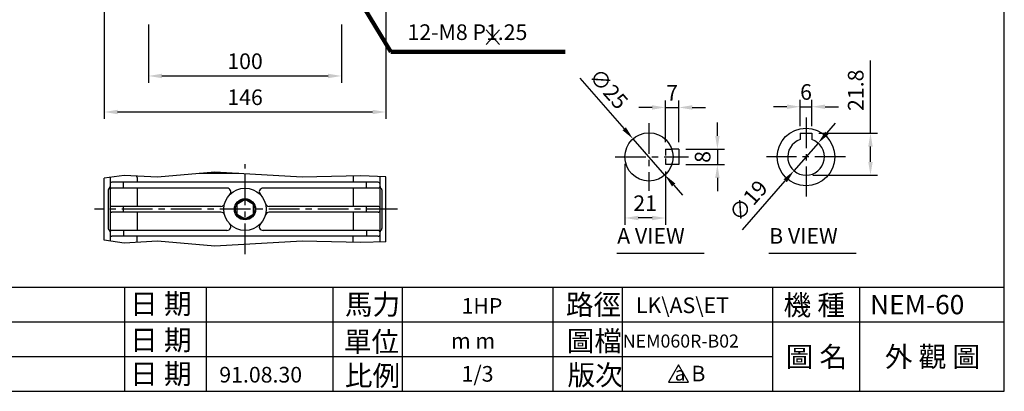
# Model space of a CAD drawing. Extents: x 0 to 804, y 0 to 585.
# Drawn here: x 269 to 780, y 10 to 203 of the extents above; entities that cross this region are included whole.
import ezdxf

# ---------------------------------------------------------------- set-up
doc = ezdxf.new("R2010")
doc.units = 0
doc.header["$LTSCALE"] = 0.5
doc.linetypes.add('CENTER', pattern=[50.8, 31.75, -6.35, 6.35, -6.35])
doc.linetypes.add('HIDDEN', pattern=[9.525, 6.35, -3.175])
doc.layers.get('Defpoints').update_dxf_attribs({"linetype": 'CONTINUOUS'})
for name, color, linetype in [('BORDER', 5, 'CONTINUOUS'), ('CENTER', 6, 'CENTER'), ('DIM', 3, 'CONTINUOUS'), ('HATCH', 1, 'CONTINUOUS'), ('HIDDEN', 4, 'HIDDEN'), ('MAIN', 7, 'CONTINUOUS')]:
    doc.layers.add(name, color=color, linetype=linetype)
doc.styles.add('CHINA', font='romanc.shx', dxfattribs={"bigfont": 'china.shx'})
doc.styles.add('ST', font='TXT', dxfattribs={"height": 3})
doc.dimstyles.new('CHINA', dxfattribs={"dimtxt": 2.7, "dimasz": 2.3, "dimexe": 1.5, "dimexo": 1.5, "dimgap": 1.5, "dimtad": 1, "dimdec": 4, "dimlfac": -1, "dimzin": 9, "dimdsep": 46, "dimtxsty": 'CHINA', "dimcen": 0, "dimclrd": 256, "dimclre": 256, "dimclrt": 256, "dimadec": 0, "dimazin": 0, "dimtfac": 1, "dimtdec": 3, "dimtofl": 0, "dimtmove": 0, "dimatfit": 3, "dimfxl": 0, "dimtolj": 1, "dimtzin": 9, "dimarcsym": 0})

# ---------------------------------------------------------------- blocks, each defined once
blk = doc.blocks.new('*D14')
at = {"layer": 'Defpoints', "color": 0}
for p in [(313.29, 210.88), (459.29, 210.88), (459.29, 155.33)]:
    blk.add_point(p, dxfattribs=at)
at = {"layer": 'DIM'}
for p, q in [((313.29, 207.28), (313.29, 151.73)), ((459.29, 207.28), (459.29, 151.73)), ((320.19, 155.33), (452.39, 155.33))]:
    blk.add_line(p, q, dxfattribs=at)
for points in [[(320.19, 156.48), (320.19, 154.18), (313.29, 155.33)], [(452.39, 156.48), (452.39, 154.18), (459.29, 155.33)]]:
    blk.add_solid(points, dxfattribs=at)
at = {"layer": 'DIM', "insert": (386.29, 162.98), "char_height": 8.1, "attachment_point": 5, "style": 'CHINA'}
blk.add_mtext('\\A1;146', dxfattribs=at)
blk = doc.blocks.new('*D15')
at = {"layer": 'Defpoints', "color": 0}
for p in [(336.29, 204.38), (436.29, 204.38), (436.29, 174.01)]:
    blk.add_point(p, dxfattribs=at)
at = {"layer": 'DIM'}
for p, q in [((336.29, 200.78), (336.29, 170.41)), ((436.29, 200.78), (436.29, 170.41)), ((343.19, 174.01), (429.39, 174.01))]:
    blk.add_line(p, q, dxfattribs=at)
for points in [[(343.19, 175.16), (343.19, 172.86), (336.29, 174.01)], [(429.39, 175.16), (429.39, 172.86), (436.29, 174.01)]]:
    blk.add_solid(points, dxfattribs=at)
at = {"layer": 'DIM', "insert": (386.29, 181.66), "char_height": 8.1, "attachment_point": 5, "style": 'CHINA'}
blk.add_mtext('\\A1;100', dxfattribs=at)
blk = doc.blocks.new('*D20')
at = {"layer": 'Defpoints', "color": 0}
for p in [(680.19, 158.06), (674.19, 144.33), (680.19, 144.33)]:
    blk.add_point(p, dxfattribs=at)
at = {"layer": 'DIM'}
for p, q in [((674.19, 147.93), (674.19, 161.66)), ((680.19, 147.93), (680.19, 161.66)), ((667.29, 158.06), (660.39, 158.06)), ((674.19, 158.06), (680.19, 158.06)), ((687.09, 158.06), (693.99, 158.06))]:
    blk.add_line(p, q, dxfattribs=at)
for points in [[(667.29, 159.21), (667.29, 156.91), (674.19, 158.06)], [(687.09, 159.21), (687.09, 156.91), (680.19, 158.06)]]:
    blk.add_solid(points, dxfattribs=at)
at = {"layer": 'DIM', "insert": (677.19, 165.71), "char_height": 8.1, "attachment_point": 5, "style": 'CHINA'}
blk.add_mtext('\\A1;6', dxfattribs=at)
blk = doc.blocks.new('*D21')
at = {"layer": 'Defpoints', "color": 0}
for p in [(680.19, 144.33), (677.19, 122.53), (710.6, 122.53)]:
    blk.add_point(p, dxfattribs=at)
at = {"layer": 'DIM'}
for p, q in [((710.6, 144.33), (710.6, 181.96)), ((683.79, 144.33), (714.2, 144.33)), ((710.6, 129.43), (710.6, 137.43)), ((680.79, 122.53), (714.2, 122.53))]:
    blk.add_line(p, q, dxfattribs=at)
for points in [[(709.45, 137.43), (711.75, 137.43), (710.6, 144.33)], [(709.45, 129.43), (711.75, 129.43), (710.6, 122.53)]]:
    blk.add_solid(points, dxfattribs=at)
at = {"layer": 'DIM', "insert": (702.95, 166.6), "char_height": 8.1, "attachment_point": 5, "rotation": 90, "style": 'CHINA'}
blk.add_mtext('\\A1;21.8', dxfattribs=at)
blk = doc.blocks.new('*D22')
at = {"layer": 'Defpoints', "color": 0}
for p in [(683.44, 139.18), (670.94, 124.88)]:
    blk.add_point(p, dxfattribs=at)
at = {"layer": 'DIM'}
for p, q in [((687.98, 144.38), (692.53, 149.57)), ((683.44, 139.18), (670.94, 124.88)), ((644.17, 94.26), (666.4, 119.69))]:
    blk.add_line(p, q, dxfattribs=at)
for points in [[(687.12, 145.14), (688.85, 143.62), (683.44, 139.18)], [(665.53, 120.44), (667.26, 118.93), (670.94, 124.88)]]:
    blk.add_solid(points, dxfattribs=at)
at = {"layer": 'DIM', "insert": (647.25, 109.41), "char_height": 8.1, "attachment_point": 5, "rotation": 48.8371, "style": 'CHINA'}
blk.add_mtext('\\A1;∅19', dxfattribs=at)
blk = doc.blocks.new('*D23')
at = {"layer": 'Defpoints', "color": 0}
for p in [(611.25, 136.03), (611.25, 128.03), (631.23, 128.03)]:
    blk.add_point(p, dxfattribs=at)
at = {"layer": 'DIM'}
for p, q in [((631.23, 142.93), (631.23, 149.83)), ((614.85, 136.03), (634.83, 136.03)), ((631.23, 136.03), (631.23, 128.03)), ((614.85, 128.03), (634.83, 128.03)), ((631.23, 121.13), (631.23, 114.23))]:
    blk.add_line(p, q, dxfattribs=at)
for points in [[(630.08, 142.93), (632.38, 142.93), (631.23, 136.03)], [(630.08, 121.13), (632.38, 121.13), (631.23, 128.03)]]:
    blk.add_solid(points, dxfattribs=at)
at = {"layer": 'DIM', "insert": (623.58, 132.03), "char_height": 8.1, "attachment_point": 5, "rotation": 90, "style": 'CHINA'}
blk.add_mtext('\\A1;8', dxfattribs=at)
blk = doc.blocks.new('*D30')
at = {"layer": 'Defpoints', "color": 0}
for p in [(611.25, 157.68), (604.25, 136.03), (611.25, 136.03)]:
    blk.add_point(p, dxfattribs=at)
at = {"layer": 'DIM'}
for p, q in [((604.25, 139.63), (604.25, 161.28)), ((611.25, 139.63), (611.25, 161.28)), ((597.35, 157.68), (590.45, 157.68)), ((604.25, 157.68), (611.25, 157.68)), ((618.15, 157.68), (625.05, 157.68))]:
    blk.add_line(p, q, dxfattribs=at)
for points in [[(597.35, 158.83), (597.35, 156.53), (604.25, 157.68)], [(618.15, 158.83), (618.15, 156.53), (611.25, 157.68)]]:
    blk.add_solid(points, dxfattribs=at)
at = {"layer": 'DIM', "insert": (607.75, 165.33), "char_height": 8.1, "attachment_point": 5, "style": 'CHINA'}
blk.add_mtext('\\A1;7', dxfattribs=at)
blk = doc.blocks.new('*D31')
at = {"layer": 'Defpoints', "color": 0}
for p in [(583.25, 132.03), (604.25, 128.03), (583.25, 100.37)]:
    blk.add_point(p, dxfattribs=at)
at = {"layer": 'DIM'}
for p, q in [((583.25, 128.43), (583.25, 96.77)), ((604.25, 124.43), (604.25, 96.77)), ((597.35, 100.37), (590.15, 100.37))]:
    blk.add_line(p, q, dxfattribs=at)
for points in [[(590.15, 101.52), (590.15, 99.22), (583.25, 100.37)], [(597.35, 101.52), (597.35, 99.22), (604.25, 100.37)]]:
    blk.add_solid(points, dxfattribs=at)
at = {"layer": 'DIM', "insert": (593.75, 108.02), "char_height": 8.1, "attachment_point": 5, "style": 'CHINA'}
blk.add_mtext('\\A1;21', dxfattribs=at)
blk = doc.blocks.new('*D32')
at = {"layer": 'Defpoints', "color": 0}
for p in [(587.48, 141.41), (604.01, 122.65)]:
    blk.add_point(p, dxfattribs=at)
at = {"layer": 'DIM'}
for p, q in [((559.84, 172.8), (582.92, 146.59)), ((604.01, 122.65), (587.48, 141.41)), ((608.57, 117.47), (613.13, 112.29))]:
    blk.add_line(p, q, dxfattribs=at)
for points in [[(583.79, 147.35), (582.06, 145.83), (587.48, 141.41)], [(609.43, 118.23), (607.7, 116.71), (604.01, 122.65)]]:
    blk.add_solid(points, dxfattribs=at)
at = {"layer": 'DIM', "insert": (574.84, 167.34), "char_height": 8.1, "attachment_point": 5, "rotation": 311.3695, "style": 'CHINA'}
blk.add_mtext('\\A1;∅25', dxfattribs=at)
blk = doc.blocks.new('ED')
at = {"layer": 'DIM'}
blk.add_lwpolyline([(0, 3), (-1.73, 0), (1.73, 0)], close=True, dxfattribs=at)
at = {"layer": 'DIM', "style": 'ST'}
blk.add_text('a ', height=2.4, dxfattribs=at).set_placement((-0.65, 0.26))

msp = doc.modelspace()

# ---------------------------------------------------------------- linework, layer by layer
at = {"layer": 'BORDER'}
for p, q in [((780, 10.5), (780, 577.5)), ((3, 64.5), (780, 64.5)), ((3, 10.5), (780, 10.5))]:
    msp.add_line(p, q, dxfattribs=at)
at = {"layer": 'CENTER'}
for p, q in [((595.746, 149.532), (595.746, 114.532)), ((677.19, 152.482), (677.19, 111.582)), ((386.292, 81.57), (386.292, 128.211)), ((578.246, 132.032), (616.246, 132.032)), ((697.64, 132.032), (656.74, 132.032)), ((465.292, 104.89), (308.292, 104.89))]:
    msp.add_line(p, q, dxfattribs=at)
at = {"layer": 'DIM'}
for p, q in [((518.281, 197.994), (511.286, 190.28)), ((511.286, 197.994), (518.281, 190.28))]:
    msp.add_line(p, q, dxfattribs=at)
at = {"layer": 'DIM', "color": 3}
for p, q in [((324, 10.5), (324, 64.5)), ((366.355, 10.5), (366.355, 64.5)), ((432, 10.5), (432, 64.5)), ((468, 10.5), (468, 64.5)), ((546, 10.5), (546, 64.5)), ((546, 10.5), (546, 64.5)), ((582, 10.5), (582, 64.5)), ((660, 10.5), (660, 64.5)), ((705, 10.5), (705, 64.5)), ((210, 46.5), (780, 46.5)), ((534, 46.5), (648, 46.5)), ((210, 28.5), (660, 28.5))]:
    msp.add_line(p, q, dxfattribs=at)
at = {"layer": 'HATCH'}
for points in [[(459.292, 121.71), (446.396, 122.206), (415.991, 121.494), (370.622, 124.104), (340.93, 121.494), (323.59, 122.443), (313.292, 120.958)], [(459.292, 88.071), (446.396, 87.575), (415.991, 88.287), (370.622, 85.676), (340.93, 88.287), (323.59, 87.338), (313.292, 88.823)]]:
    msp.add_lwpolyline(points, dxfattribs=at)
msp.add_circle((386.292, 104.89), 5, dxfattribs=at)
at = {"layer": 'HIDDEN'}
for p, q in [((604.246, 136.032), (604.246, 128.032)), ((604.246, 136.032), (607.589, 136.032)), ((607.589, 128.032), (604.246, 128.032))]:
    msp.add_line(p, q, dxfattribs=at)
at = {"layer": 'MAIN'}
for p, q in [((674.19, 144.332), (674.19, 141.046)), ((674.19, 144.332), (680.19, 144.332)), ((680.19, 144.332), (680.19, 141.046)), ((611.246, 136.032), (607.589, 136.032)), ((611.246, 136.032), (611.246, 128.032)), ((611.246, 128.032), (607.589, 128.032)), ((383.03, 123.39), (362.502, 123.39)), ((313.292, 88.823), (313.292, 120.958)), ((316.292, 121.391), (316.292, 88.39)), ((455.292, 118.89), (317.292, 118.89)), ((323.292, 115.89), (323.292, 118.89)), ((330.292, 121.39), (330.292, 118.89)), ((442.292, 121.39), (442.292, 118.89)), ((449.292, 115.89), (449.292, 118.89)), ((456.292, 87.955), (456.292, 121.825)), ((459.292, 88.071), (459.292, 121.71)), ((315.292, 114.89), (315.292, 94.89)), ((376.911, 115.89), (317.292, 115.89)), ((330.292, 115.89), (330.292, 106.39)), ((455.292, 115.89), (395.673, 115.89)), ((442.292, 115.89), (442.292, 106.39)), ((457.292, 114.89), (457.292, 94.89)), ((373.772, 106.39), (317.292, 106.39)), ((373.772, 103.39), (317.292, 103.39)), ((323.292, 103.39), (323.292, 106.39)), ((330.292, 103.39), (330.292, 93.89)), ((455.292, 106.39), (398.812, 106.39)), ((455.292, 103.39), (398.812, 103.39)), ((442.292, 103.39), (442.292, 93.89)), ((449.292, 103.39), (449.292, 106.39)), ((376.911, 93.89), (317.292, 93.89)), ((323.292, 93.89), (323.292, 90.89)), ((455.292, 93.89), (395.673, 93.89)), ((449.292, 93.89), (449.292, 90.89)), ((455.292, 90.89), (317.292, 90.89)), ((330.292, 87.705), (330.292, 90.89)), ((442.292, 87.671), (442.292, 90.89)), ((579.155, 82.126), (624.344, 82.126)), ((657.951, 82.126), (703.14, 82.126))]:
    msp.add_line(p, q, dxfattribs=at)
msp.add_lwpolyline([(386.292, 109.89), (381.962, 107.39), (381.962, 102.39), (386.292, 99.89), (390.622, 102.39), (390.622, 107.39)], close=True, dxfattribs=at)
for centre, radius in [((595.746, 132.032), 12.5), ((677.19, 132.032), 14.95), ((386.292, 104.89), 11), ((386.292, 104.89), 5.5)]:
    msp.add_circle(centre, radius, dxfattribs=at)
for centre, radius, start, end in [((677.19, 132.032), 9.5, 108.40848, 71.59152), ((317.292, 117.89), 1, 90, 180), ((328.292, 121.39), 2, 0, 20.25893), ((444.292, 121.39), 2, 158.82625, 180), ((455.292, 117.89), 1, 0, 90), ((316.292, 114.89), 1, 120, 180), ((315.292, 116.622), 1, 300, 0), ((317.292, 116.89), 1, 180, 270), ((376.911, 113.89), 2, 316.18694, 90), ((395.673, 113.89), 2, 90, 223.81306), ((455.292, 116.89), 1, 270, 0), ((457.292, 116.622), 1, 180, 240), ((456.292, 114.89), 1, 360, 60), ((373.772, 108.39), 2, 270, 344.3815), ((398.812, 108.39), 2, 195.6185, 270), ((317.292, 105.39), 1, 90, 180), ((317.292, 104.39), 1, 180, 270), ((373.772, 101.39), 2, 15.6185, 90), ((398.812, 101.39), 2, 90, 164.3815), ((455.292, 105.39), 1, 0, 90), ((455.292, 104.39), 1, 270, 0), ((376.911, 95.89), 2, 270, 43.81306), ((395.673, 95.89), 2, 136.18694, 270), ((316.292, 94.89), 1, 180, 240), ((315.292, 93.158), 1, 0, 60), ((317.292, 92.89), 1, 90, 180), ((455.292, 92.89), 1, 0, 90), ((457.292, 93.158), 1, 120, 180), ((456.292, 94.89), 1, 300, 360), ((317.292, 91.89), 1, 180, 270), ((455.292, 91.89), 1, 270, 0)]:
    msp.add_arc(centre, radius, start, end, dxfattribs=at)

# ---------------------------------------------------------------- block references
at = {"layer": 'DIM', "xscale": 3, "yscale": 3, "zscale": 3}
msp.add_blockref('ED', (611.044, 15.294), dxfattribs=at)

# ---------------------------------------------------------------- texts
at = {"layer": 'DIM', "style": 'CHINA'}
for s, height, p in [('日 期', 10.5, (326.716, 50.607)), ('馬力', 10.5, (438.08, 50.257)), ('路徑', 10.5, (552.671, 50.176)), ('機 種', 10.5, (665.51, 49.939)), ('1HP', 8.1, (498.554, 50.708)), ('LK\\AS\\ET', 8.1, (588.967, 51.042)), ('日 期', 10.5, (326.716, 31.848)), ('單位', 10.5, (437.538, 30.94)), ('圖檔', 10.5, (553.076, 31.358)), ('m m', 8.1, (493.057, 32.608)), ('NEM060R-B02', 6.75, (582.177, 33.198)), ('圖 名', 10.5, (666.613, 23.132)), ('外 觀 圖', 10.5, (718.051, 23.132)), ('日 期', 10.5, (326.716, 14.271)), ('版次', 10.5, (553.483, 13.662)), ('91.08.30', 8.1, (372.942, 15.059)), ('比例', 10.5, (438.066, 13.347)), ('1/3', 8.1, (498.554, 15.502)), ('B', 8.1, (617.733, 15.649))]:
    msp.add_text(s, height=height, dxfattribs=at).set_placement(p)
at = {"layer": 'DIM', "insert": (470.541, 190.145), "char_height": 8.1, "attachment_point": 7, "style": 'CHINA'}
msp.add_mtext('12-M8 P1.25', dxfattribs=at)
at = {"layer": 'MAIN', "style": 'CHINA'}
for s, height, p in [('A VIEW', 8.1, (579.266, 87.025)), ('B VIEW', 8.1, (658.062, 87.025)), ('NEM-60', 10, (710.404, 50.456))]:
    msp.add_text(s, height=height, dxfattribs=at).set_placement(p)

# ---------------------------------------------------------------- dimensions: what is measured, and where the dimension line sits
at = {"layer": 'DIM'}
for base, p1, p2, picture, middle in [((459.292, 155.33), (313.292, 210.885), (459.292, 210.885), '*D14', (386.292, 162.98)), ((436.292, 174.013), (336.292, 204.385), (436.292, 204.385), '*D15', (386.292, 181.663)), ((611.246, 157.681), (604.246, 136.032), (611.246, 136.032), '*D30', (607.746, 165.331)), ((680.19, 158.062), (674.19, 144.332), (680.19, 144.332), '*D20', (677.19, 165.712)), ((583.246, 100.37), (604.246, 128.032), (583.246, 132.032), '*D31', (593.746, 108.02))]:
    dim = msp.add_linear_dim(base=base, p1=p1, p2=p2, dimstyle='CHINA', override={"dimscale": 3, "dimexe": 1.2, "dimexo": 1.2, "dimgap": 1.2, "dimdec": 2, "dimadec": 1, "dimazin": 2, "dimtm": 1e-09, "dimtfac": 0.75, "dimtdec": 2, "dimtix": 1, "dimtofl": 1, "dimlwd": 65535, "dimlwe": 65535}, dxfattribs=at)
    dim.commit()
    dim.dimension.update_dxf_attribs({"geometry": picture, "text_midpoint": middle})
for p1, p2, picture, middle in [((604.007, 122.651), (587.485, 141.412), '*D32', (574.843, 167.342)), ((683.443, 139.184), (670.937, 124.88), '*D22', (647.251, 109.411))]:
    dim = msp.add_diameter_dim_2p(p1=p1, p2=p2, dimstyle='CHINA', override={"dimscale": 3, "dimexe": 1.2, "dimexo": 1.2, "dimgap": 1.2, "dimdec": 2, "dimadec": 1, "dimazin": 2, "dimtm": 1e-09, "dimtfac": 0.75, "dimtdec": 2, "dimtix": 1, "dimtofl": 1, "dimlwd": 65535, "dimlwe": 65535}, dxfattribs=at)
    dim.commit()
    dim.dimension.update_dxf_attribs({"geometry": picture, "text_midpoint": middle})
dim = msp.add_linear_dim(base=(710.601, 122.532), p1=(680.19, 144.332), p2=(677.19, 122.532), angle=90, dimstyle='CHINA', override={"dimscale": 3, "dimexe": 1.2, "dimexo": 1.2, "dimgap": 1.2, "dimdec": 2, "dimadec": 1, "dimazin": 2, "dimtm": 1e-09, "dimtfac": 0.75, "dimtdec": 2, "dimtix": 1, "dimtofl": 1, "dimlwd": 65535, "dimlwe": 65535}, dxfattribs=at)
dim.commit()
dim.dimension.update_dxf_attribs({"geometry": '*D21', "text_midpoint": (710.601, 166.596), "dimtype": 160})
dim = msp.add_linear_dim(base=(631.23, 128.032), p1=(611.246, 136.032), p2=(611.246, 128.032), angle=90, dimstyle='CHINA', override={"dimscale": 3, "dimexe": 1.2, "dimexo": 1.2, "dimgap": 1.2, "dimdec": 2, "dimadec": 1, "dimazin": 2, "dimtm": 1e-09, "dimtfac": 0.75, "dimtdec": 2, "dimtix": 1, "dimtofl": 1, "dimlwd": 65535, "dimlwe": 65535}, dxfattribs=at)
dim.commit()
dim.dimension.update_dxf_attribs({"geometry": '*D23', "text_midpoint": (623.58, 132.032)})

# ---------------------------------------------------------------- leaders
at = {"layer": 'DIM', "annotation_type": 0, "has_hookline": 1, "hookline_direction": 0, "text_width": 81.771}
msp.add_leader([(430.393, 238.326), (461.827, 186.545), (466.941, 186.545)], dimstyle='CHINA', override={"dimscale": 3, "dimexe": 1.2, "dimexo": 1.2, "dimgap": 1.2, "dimtad": 1, "dimdec": 2, "dimadec": 1, "dimazin": 2, "dimtm": 1e-09, "dimtfac": 0.75, "dimtdec": 2, "dimtix": 1, "dimtofl": 1, "dimlwd": 65535, "dimlwe": 65535}, dxfattribs=at)

doc.saveas('drawing.dxf')
